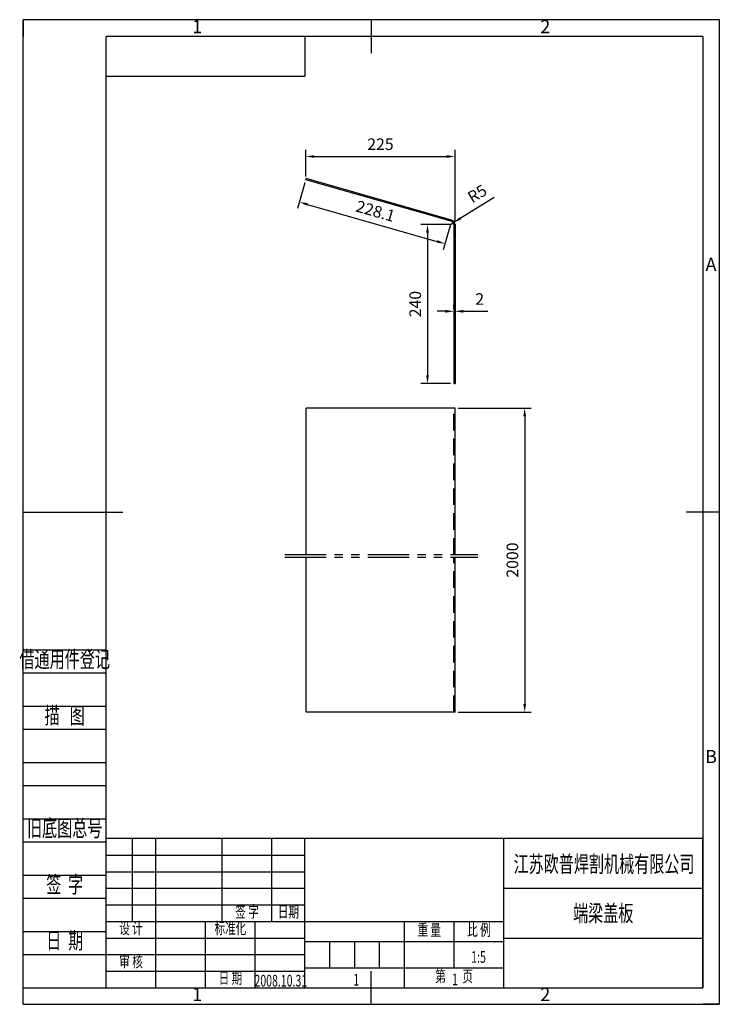
# Model space of a CAD drawing. Units: millimetres. Extents: x -130 to 925, y -25 to 1460.
import ezdxf
from ezdxf.enums import TextEntityAlignment as Align

# ---------------------------------------------------------------- set-up
doc = ezdxf.new("R2010")
doc.units = ezdxf.units.MM
doc.header["$LTSCALE"] = 50
doc.linetypes.add('DASHED', pattern=[0.75, 0.5, -0.25])
doc.linetypes.add('PHANTOM', pattern=[2.5, 1.25, -0.25, 0.25, -0.25, 0.25, -0.25])
for name, color, linetype in [('1轮廓实线层', 7, 'Continuous'), ('2细线层', 4, 'Continuous'), ('4虚线层', 6, 'DASHED'), ('6文字层', 3, 'Continuous'), ('9双点划线层', 6, 'PHANTOM'), ('图框层', 7, 'Continuous')]:
    doc.layers.add(name, color=color, linetype=linetype)
doc.styles.add('PC_TEXTSTYLE', font='isocp.shx', dxfattribs={"width": 0.8, "bigfont": 'hzfs.shx'})
doc.styles.add('TH_GBDIM', font='romans.shx', dxfattribs={"width": 0.8, "bigfont": 'gbcbig.shx'})
doc.dimstyles.new('TH_GBDIM', dxfattribs={"dimscale": 5, "dimtxt": 3.5, "dimasz": 2.5, "dimexe": 2, "dimexo": 1, "dimgap": 1.5, "dimtad": 1, "dimdec": 1, "dimzin": 12, "dimdsep": 46, "dimtxsty": 'TH_GBDIM', "dimcen": 2.5, "dimclrd": 130, "dimclre": 130, "dimclrt": 3, "dimadec": 0, "dimazin": 0, "dimtfac": 0.714286, "dimtdec": 1, "dimtmove": 0, "dimatfit": 3, "dimfxl": 0, "dimtzin": 0, "dimlwd": -1, "dimlwe": -1, "dimarcsym": 0})

# ---------------------------------------------------------------- blocks, each defined once
blk = doc.blocks.new('PC_TITLE_BLOCK')
at = {"layer": '1轮廓实线层'}
for p, q in [((0, 45), (-180, 45)), ((-180, 0), (-180, 45)), ((-172, 20), (-172, 45)), ((-165, 20), (-165, 45)), ((-145, 20), (-145, 45)), ((-130, 20), (-130, 45)), ((-120, 0), (-120, 45)), ((-60, 30), (0, 30)), ((-180, 20), (-60, 20)), ((-165, 0), (-165, 20)), ((-150, 0), (-150, 20)), ((-135, 0), (-135, 20)), ((-60, 15), (0, 15)), ((-180, 0), (0, 0))]:
    blk.add_line(p, q, dxfattribs=at)
at = {"layer": '1轮廓实线层', "color": 7}
for p, q in [((-60, 0), (-60, 45)), ((-180, 25), (-120, 25))]:
    blk.add_line(p, q, dxfattribs=at)
at = {"layer": '2细线层'}
for p, q in [((-180, 40), (-120, 40)), ((-180, 35), (-120, 35)), ((-180, 30), (-120, 30)), ((-90, 0), (-90, 20)), ((-75, 6), (-75, 20)), ((-180, 15), (-120, 15)), ((-120, 14), (-60, 14)), ((-112.5, 6), (-112.5, 14)), ((-105, 6), (-105, 14)), ((-97.5, 6), (-97.5, 14)), ((-180, 10), (-120, 10)), ((-120, 6), (-60, 6)), ((-180, 5), (-120, 5))]:
    blk.add_line(p, q, dxfattribs=at)
at = {"layer": '图框层'}
blk.add_line((0, 0), (0, 45), dxfattribs=at)
at = {"layer": '6文字层', "style": 'PC_TEXTSTYLE', "width": 0.667}
for s, p in [(' 签 字 ', (-137.5, 22.5)), (' 日期 ', (-125, 22.5)), (' 设 计 ', (-172.5, 17.51)), (' 标准化 ', (-142.5, 17.51)), (' 重 量 ', (-82.5, 17)), (' 比 例 ', (-67.5, 17)), (' 审 核 ', (-172.5, 7.5)), (' 日 期 ', (-142.5, 2.5)), ('第       页', (-75, 3))]:
    blk.add_text(s, height=3.5, dxfattribs=at).set_placement(p, align=Align.MIDDLE)
at = {"layer": '6文字层', "style": 'PC_TEXTSTYLE', "flags": 8}
for tag, height, width, p, p2 in [('企业名称', 5, 1.98445, (-54.29, 34.82), (-5.27, 34.82)), ('产品名称或材料标记', 7, 0.600652, (-113.46, 28.64), (-66.42, 28.64)), ('图样名称', 5, 2.004495, (-54.79, 19.98), (-5.27, 19.98)), ('标准化', 3.5, 1.023147, (-133.83, 15.37), (-120.75, 15.37)), ('审核', 3.5, 1.579393, (-163.99, 5.37), (-150.63, 5.37)), ('重量', 3.5, 1.408247, (-88.46, 7.54), (-76.55, 7.54)), ('比例', 3.5, 1.385287, (-73.35, 7.54), (-61.93, 7.54)), ('图样代号', 5, 2.006536, (-54.79, 5.63), (-5.52, 5.63)), ('工艺', 3.5, 1.621807, (-164.21, 0.37), (-150.89, 0.37)), ('日期', 3.5, 1.560088, (-133.83, 0.37), (-120.75, 0.37)), ('共几页', 3.5, 0.557144, (-108.07, 0.63), (-101.05, 0.63))]:
    blk.add_attdef(tag, text='', height=height, dxfattribs=dict(at, width=width)).set_placement(p, p2, align=Align.FIT)
at = {"layer": '6文字层', "style": 'PC_TEXTSTYLE', "width": 9.905045, "flags": 8}
blk.add_attdef('设计', text='', height=3.5, rotation=358.4644, dxfattribs=at).set_placement((-164.23, 15.37), (-150.37, 15), align=Align.FIT)
at = {"layer": '6文字层', "color": 3, "style": 'PC_TEXTSTYLE', "width": 0.56476, "flags": 8}
blk.add_attdef('第几页', text='', height=3.5, dxfattribs=at).set_placement((-78.29, 0.75), (-71.16, 0.75), align=Align.FIT)
at = {"layer": '6文字层', "ltscale": 10, "style": 'PC_TEXTSTYLE', "flags": 1}
blk.add_attdef('图纸张数', (-58.68, -0.49), '', height=2.5, dxfattribs=at)
blk = doc.blocks.new('PC_FJL_BLOCK')
at = {"layer": '2细线层'}
for p, q in [((-25, 102), (0, 102)), ((-25, 95), (0, 95)), ((-25, 85), (0, 85)), ((-25, 78), (0, 78)), ((-25, 68), (0, 68)), ((-25, 61), (0, 61)), ((-25, 51), (0, 51)), ((-25, 44), (0, 44)), ((-25, 34), (0, 34)), ((-25, 27), (0, 27)), ((-25, 17), (0, 17)), ((-25, 10), (0, 10)), ((-25, 0), (0, 0))]:
    blk.add_line(p, q, dxfattribs=at)
at = {"layer": '6文字层', "color": 3, "style": 'PC_TEXTSTYLE'}
for s, width, p in [('借通用件登记', 0.667, (-12.5, 98.5)), ('描   图', 0.6667, (-12.5, 81.5)), ('旧底图总号', 0.667, (-12.5, 47.5)), ('签  字', 0.667, (-12.5, 30.5)), ('日  期', 0.667, (-12.49, 13.6))]:
    blk.add_text(s, height=5, dxfattribs=dict(at, width=width)).set_placement(p, align=Align.MIDDLE)
at = {"layer": '6文字层', "style": 'PC_TEXTSTYLE'}
for tag, width, p, p2 in [('借通用件登记', 0.671328, (-23.44, 86.36), (-1.25, 86.36)), ('描图', 2.120922, (-23.44, 69.36), (-1.25, 69.36)), ('旧底图总号', 0.761452, (-22.84, 35.67), (-1.86, 35.67)), ('签字', 2.026939, (-23.14, 18.37), (-1.56, 18.37)), ('日期', 1.89999, (-22.84, 1.37), (-2.17, 1.37))]:
    blk.add_attdef(tag, text='', height=5, dxfattribs=dict(at, width=width)).set_placement(p, p2, align=Align.FIT)
blk = doc.blocks.new('PC_TYDH_BLOCK')
at = {"layer": '2细线层', "linetype": 'Continuous'}
for p in [(60, 0), (0, -12)]:
    blk.add_line(p, (60, -12), dxfattribs=at)
at = {"layer": '6文字层', "style": 'PC_TEXTSTYLE', "width": 1.815486}
blk.add_attdef('图样代号', text='', height=7, rotation=180, dxfattribs=at).set_placement((58.24, -2.4), (2.35, -2.4), align=Align.FIT)
blk = doc.blocks.new('*D10')
at = {"color": 130}
for p, q in [((531.3, 874.6), (641.4, 874.6)), ((631.4, 862.1), (631.4, 428.3)), ((531.3, 415.8), (641.4, 415.8))]:
    blk.add_line(p, q, dxfattribs=at)
for points in [[(629.3, 862.1), (633.5, 862.1), (631.4, 874.6)], [(629.3, 428.3), (633.5, 428.3), (631.4, 415.8)]]:
    blk.add_solid(points, dxfattribs=at)
at = {"layer": 'Defpoints', "color": 0}
for p in [(526.3, 874.6), (526.3, 415.8), (631.4, 415.8)]:
    blk.add_point(p, dxfattribs=at)
at = {"color": 3, "insert": (615.1, 645.2), "char_height": 17.5, "attachment_point": 5, "rotation": 90, "style": 'TH_GBDIM'}
blk.add_mtext('2000{}{}', dxfattribs=at)
blk = doc.blocks.new('*D11')
at = {"color": 130}
for p, q in [((519.3, 1151.5), (474.9, 1151.5)), ((484.9, 1139), (484.9, 923.9)), ((519.3, 911.4), (474.9, 911.4))]:
    blk.add_line(p, q, dxfattribs=at)
for points in [[(482.8, 1139), (486.9, 1139), (484.9, 1151.5)], [(482.8, 923.9), (486.9, 923.9), (484.9, 911.4)]]:
    blk.add_solid(points, dxfattribs=at)
at = {"layer": 'Defpoints', "color": 0}
for p in [(524.3, 1151.5), (484.9, 911.4), (524.3, 911.4)]:
    blk.add_point(p, dxfattribs=at)
at = {"color": 3, "insert": (468.6, 1031.4), "char_height": 17.5, "attachment_point": 5, "rotation": 90, "style": 'TH_GBDIM'}
blk.add_mtext('240', dxfattribs=at)
blk = doc.blocks.new('*D12')
at = {"color": 130}
for p, q in [((585.5, 1192), (534.2, 1160.6)), ((519.3, 1151.5), (523.6, 1154.1))]:
    blk.add_line(p, q, dxfattribs=at)
blk.add_solid([(533.1, 1162.4), (535.3, 1158.8), (523.6, 1154.1)], dxfattribs=at)
at = {"layer": 'Defpoints', "color": 0}
for p in [(519.3, 1151.5), (523.6, 1154.1)]:
    blk.add_point(p, dxfattribs=at)
at = {"color": 3, "insert": (561, 1196), "char_height": 17.5, "attachment_point": 5, "rotation": 31.4851, "style": 'TH_GBDIM'}
blk.add_mtext('R5{}{}', dxfattribs=at)
blk = doc.blocks.new('*D13')
at = {"color": 130}
for p, q in [((299.9, 1214.1), (288.9, 1175.6)), ((303.7, 1181.8), (499, 1126)), ((519.3, 1151.5), (508.3, 1113))]:
    blk.add_line(p, q, dxfattribs=at)
for points in [[(304.3, 1183.8), (303.1, 1179.8), (291.7, 1185.2)], [(499.6, 1128), (498.5, 1124), (511.1, 1122.6)]]:
    blk.add_solid(points, dxfattribs=at)
at = {"layer": 'Defpoints', "color": 0}
for p in [(301.3, 1218.9), (520.7, 1156.3), (511.1, 1122.6)]:
    blk.add_point(p, dxfattribs=at)
at = {"color": 3, "insert": (405.8, 1169.5), "char_height": 17.5, "attachment_point": 5, "rotation": 344.0591, "style": 'TH_GBDIM'}
blk.add_mtext('228.1', dxfattribs=at)
blk = doc.blocks.new('*D14')
at = {"color": 130}
for p, q in [((301.3, 1223.9), (301.3, 1264)), ((526.3, 1156.5), (526.3, 1264)), ((313.8, 1254), (513.8, 1254))]:
    blk.add_line(p, q, dxfattribs=at)
for points in [[(313.8, 1256.1), (313.8, 1252), (301.3, 1254)], [(513.8, 1256.1), (513.8, 1252), (526.3, 1254)]]:
    blk.add_solid(points, dxfattribs=at)
at = {"layer": 'Defpoints', "color": 0}
for p in [(526.3, 1254), (301.3, 1218.9), (526.3, 1151.5)]:
    blk.add_point(p, dxfattribs=at)
at = {"color": 3, "insert": (413.8, 1270.3), "char_height": 17.5, "attachment_point": 5, "style": 'TH_GBDIM'}
blk.add_mtext('225', dxfattribs=at)
blk = doc.blocks.new('*D15')
at = {"color": 130}
for p, q in [((524.3, 1025.5), (524.3, 1030.5)), ((526.3, 1025.5), (526.3, 1030.5)), ((511.8, 1020.5), (499.3, 1020.5)), ((524.3, 1020.5), (526.3, 1020.5)), ((538.8, 1020.5), (575.6, 1020.5))]:
    blk.add_line(p, q, dxfattribs=at)
for points in [[(511.8, 1022.6), (511.8, 1018.4), (524.3, 1020.5)], [(538.8, 1022.6), (538.8, 1018.4), (526.3, 1020.5)]]:
    blk.add_solid(points, dxfattribs=at)
at = {"layer": 'Defpoints', "color": 0}
for p in [(524.3, 1020.5), (526.3, 1020.5), (526.3, 1020.5)]:
    blk.add_point(p, dxfattribs=at)
at = {"color": 3, "insert": (563.5, 1036.8), "char_height": 17.5, "attachment_point": 5, "style": 'TH_GBDIM'}
blk.add_mtext('2', dxfattribs=at)

msp = doc.modelspace()

# ---------------------------------------------------------------- linework, layer by layer
for p, q in [((301.3, 1218.92), (301.85, 1220.84)), ((520.68, 1156.26), (301.3, 1218.92)), ((521.23, 1158.18), (301.85, 1220.84)), ((524.3, 911.42), (526.3, 911.42)), ((526.3, 874.57), (301.58, 874.57)), ((301.58, 653.39), (301.58, 874.57)), ((526.3, 653.39), (526.3, 874.57)), ((301.58, 415.77), (301.58, 649.39)), ((526.3, 415.77), (526.3, 649.39)), ((526.3, 415.77), (301.58, 415.77))]:
    msp.add_line(p, q)
at = {"layer": '1轮廓实线层'}
for p, q in [((400, 1460), (400, 1410)), ((524.3, 1151.45), (524.3, 911.42)), ((526.3, 1151.45), (526.3, 911.42)), ((-125, 717.5), (25, 717.5)), ((925, 717.5), (875, 717.5)), ((400, -25), (400, 25))]:
    msp.add_line(p, q, dxfattribs=at)
for radius in [5, 7]:
    msp.add_arc((519.3, 1151.45), radius, 0, 74.05906, dxfattribs=at)
at = {"layer": '2细线层'}
for p, q in [((-125, -25), (-125, 1460)), ((925, 1460), (-125, 1460)), ((-125, 1460), (-125, 1435)), ((400, 1460), (400, 1435)), ((925, 1460), (925, -25)), ((925, 717.5), (900, 717.5)), ((-125, -25), (-125, 0)), ((400, -25), (400, 0)), ((-125, -25), (925, -25)), ((925, -25), (900, -25))]:
    msp.add_line(p, q, dxfattribs=at)
at = {"layer": '4虚线层'}
for p, q in [((524.3, 653.39), (524.3, 874.57)), ((524.3, 415.77), (524.3, 649.39))]:
    msp.add_line(p, q, dxfattribs=at)
at = {"layer": '9双点划线层'}
for p, q in [((269.56, 653.39), (560.59, 653.39)), ((269.56, 649.39), (560.59, 649.39))]:
    msp.add_line(p, q, dxfattribs=at)
at = {"layer": '图框层'}
for p, q in [((0, 0), (0, 1435)), ((900, 1435), (0, 1435)), ((900, 1435), (900, 0)), ((0, 0), (900, 0))]:
    msp.add_line(p, q, dxfattribs=at)

# ---------------------------------------------------------------- block references
at = {"layer": '图框层', "xscale": 5, "yscale": 5, "zscale": 5}
for name, p in [('PC_TYDH_BLOCK', (0, 1435)), ('PC_FJL_BLOCK', (0, 0))]:
    msp.add_blockref(name, p, dxfattribs=at)
at = {"layer": '图框层'}
ref = msp.add_blockref('PC_TITLE_BLOCK', (900, 0), dxfattribs=dict(at, xscale=5, yscale=5, zscale=5))
ref.add_attrib('日期', '2008.10.31', dxfattribs={"layer": '6文字层', "height": 17.5, "style": 'PC_TEXTSTYLE', "width": 0.667}).set_placement((263.53, 1.86), align=Align.CENTER)
ref.add_attrib('共几页', '1', dxfattribs={"layer": '6文字层', "height": 17.5, "style": 'PC_TEXTSTYLE', "width": 0.667}).set_placement((377.21, 3.13), align=Align.CENTER)
ref.add_attrib('图样名称', '端梁盖板', dxfattribs={"layer": '6文字层', "height": 25, "style": 'PC_TEXTSTYLE', "width": 0.667}).set_placement((749.87, 99.89), align=Align.CENTER)
ref.add_attrib('企业名称', '江苏欧普焊割机械有限公司', dxfattribs={"layer": '6文字层', "height": 25, "style": 'PC_TEXTSTYLE', "width": 0.667}).set_placement((751.1, 174.1), align=Align.CENTER)
ref.add_attrib('比例', '1:5', dxfattribs={"layer": '6文字层', "height": 17.5, "style": 'PC_TEXTSTYLE', "width": 0.667}).set_placement((561.79, 37.71), align=Align.CENTER)
ref.add_attrib('第几页', '1', dxfattribs={"layer": '6文字层', "color": 3, "height": 17.5, "style": 'PC_TEXTSTYLE', "width": 0.667}).set_placement((526.38, 3.77), align=Align.CENTER)

# ---------------------------------------------------------------- texts
at = {"layer": '6文字层', "style": 'TH_GBDIM'}
for s, p in [('1', (137.5, 1447.5)), ('2', (662.5, 1447.5)), ('A', (912.5, 1088.75)), ('B', (912.5, 346.25)), ('1', (137.5, -12.5)), ('2', (662.5, -12.5))]:
    msp.add_text(s, height=20, dxfattribs=at).set_placement(p, align=Align.MIDDLE)

# ---------------------------------------------------------------- dimensions: what is measured, and where the dimension line sits
for base, p1, p2, picture, middle in [((526.3, 1254.03), (301.3, 1218.92), (526.3, 1151.45), '*D14', (413.8, 1270.28)), ((526.3, 1020.53), (524.3, 1020.53), (526.3, 1020.53), '*D15', (563.47, 1036.78))]:
    dim = msp.add_linear_dim(base=base, p1=p1, p2=p2, dimstyle='TH_GBDIM')
    dim.commit()
    dim.dimension.update_dxf_attribs({"geometry": picture, "text_midpoint": middle})
dim = msp.add_aligned_dim(p1=(301.3037, 1218.918), p2=(520.6769, 1156.2584), distance=-35.0392, dimstyle='TH_GBDIM')
dim.commit()
dim.dimension.update_dxf_attribs({"geometry": '*D13', "text_midpoint": (405.8299, 1169.5215)})
dim = msp.add_radius_dim(center=(519.3, 1151.45), mpoint=(523.57, 1154.06), text='R5{}{}', dimstyle='TH_GBDIM', override={"dimgap": 1.5, "dimtad": 1, "dimjust": 0, "dimtih": 0, "dimtoh": 0, "dimdec": 1, "dimlfac": 1, "dimse1": 0, "dimse2": 0, "dimsd1": 0, "dimsd2": 0, "dimtix": 0, "dimtofl": 1, "dimatfit": 3})
dim.commit()
dim.dimension.update_dxf_attribs({"geometry": '*D12', "text_midpoint": (569.48, 1182.18), "dimtype": 164})
dim = msp.add_linear_dim(base=(484.87, 911.42), p1=(524.3, 1151.45), p2=(524.3, 911.42), angle=90, dimstyle='TH_GBDIM')
dim.commit()
dim.dimension.update_dxf_attribs({"geometry": '*D11', "text_midpoint": (484.87, 1031.43), "dimtype": 160})
dim = msp.add_linear_dim(base=(631.4, 415.77), p1=(526.3, 874.57), p2=(526.3, 415.77), angle=90, text='2000{}{}', dimstyle='TH_GBDIM', override={"dimgap": 1.5, "dimtad": 1, "dimjust": 0, "dimdec": 1, "dimlfac": 1, "dimse1": 0, "dimse2": 0, "dimsd1": 0, "dimsd2": 0})
dim.commit()
dim.dimension.update_dxf_attribs({"geometry": '*D10', "text_midpoint": (615.15, 645.17)})

doc.saveas('drawing.dxf')
